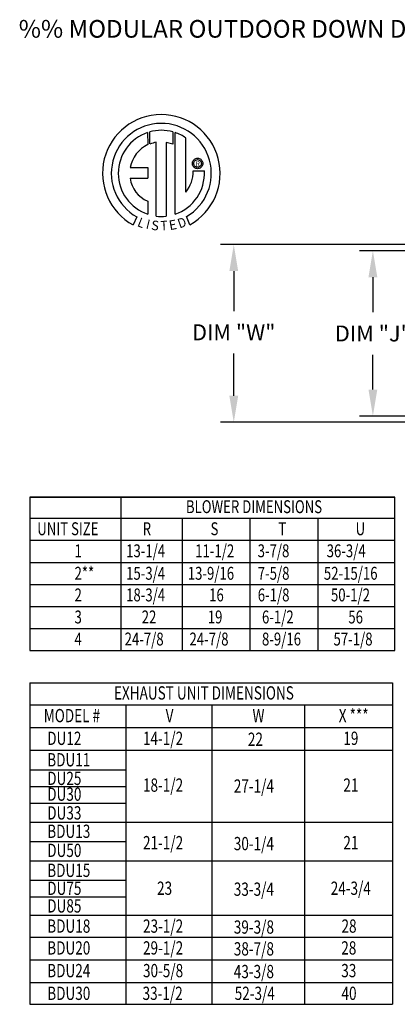
# Model space of a CAD drawing. Units: inches. Extents: x -1 to 241, y -167 to 0.
# Drawn here: x -1 to 42, y -111 to 0 of the extents above; entities that cross this region are included whole.
import ezdxf
from ezdxf.enums import TextEntityAlignment as Align

# ---------------------------------------------------------------- set-up
doc = ezdxf.new("R2010")
doc.units = ezdxf.units.IN
doc.header["$LTSCALE"] = 4
doc.header["$MEASUREMENT"] = 0
doc.styles.add('BOLD', font='ROMAND')
doc.dimstyles.new('MOD', dxfattribs={"dimscale": 1.5, "dimtxt": 1.2, "dimasz": 2, "dimexe": 1, "dimexo": 0.5, "dimgap": 1, "dimtad": 0, "dimtih": 1, "dimtoh": 1, "dimdec": 4, "dimzin": 0, "dimdsep": 46, "dimtxsty": 'Standard', "dimcen": 0.09, "dimadec": 0, "dimazin": 0, "dimtfac": 1, "dimtdec": 4, "dimtix": 1, "dimtofl": 0, "dimtmove": 0, "dimatfit": 3, "dimfxl": 1, "dimtolj": 1, "dimtzin": 0, "dimarcsym": 0})

# ---------------------------------------------------------------- blocks, each defined once
blk = doc.blocks.new('*D11')
at = {"color": 0, "lineweight": -2, "transparency": 16777216}
for p, q in [((45.41, -26.11), (37.32, -26.11)), ((38.82, -29.11), (38.82, -33.07)), ((38.82, -41.82), (38.82, -37.87)), ((45.41, -44.82), (37.32, -44.82))]:
    blk.add_line(p, q, dxfattribs=at)
at = {"color": 0, "transparency": 16777216}
for points in [[(38.32, -29.11), (39.32, -29.11), (38.82, -26.11)], [(38.32, -41.82), (39.32, -41.82), (38.82, -44.82)]]:
    blk.add_solid(points, dxfattribs=at)
at = {"layer": 'DEFPOINTS', "color": 0, "transparency": 16777216}
for p in [(46.16, -26.11), (38.82, -44.82), (46.16, -44.82)]:
    blk.add_point(p, dxfattribs=at)
at = {"color": 0, "transparency": 16777216, "insert": (38.82, -35.47), "char_height": 1.8, "attachment_point": 5}
blk.add_mtext('\\A1;DIM "J"', dxfattribs=at)
blk = doc.blocks.new('*D12')
at = {"color": 0, "lineweight": -2, "transparency": 16777216}
for p, q in [((56.42, -25.42), (21.58, -25.42)), ((23.08, -28.42), (23.08, -32.94)), ((23.08, -42.51), (23.08, -37.74)), ((56.42, -45.51), (21.58, -45.51))]:
    blk.add_line(p, q, dxfattribs=at)
at = {"color": 0, "transparency": 16777216}
for points in [[(22.58, -28.42), (23.58, -28.42), (23.08, -25.42)], [(22.58, -42.51), (23.58, -42.51), (23.08, -45.51)]]:
    blk.add_solid(points, dxfattribs=at)
at = {"layer": 'DEFPOINTS', "color": 0, "transparency": 16777216}
for p in [(57.17, -25.42), (23.08, -45.51), (57.17, -45.51)]:
    blk.add_point(p, dxfattribs=at)
at = {"color": 0, "transparency": 16777216, "insert": (23.08, -35.34), "char_height": 1.8, "attachment_point": 5}
blk.add_mtext('\\A1;DIM "W"', dxfattribs=at)

msp = doc.modelspace()

# ---------------------------------------------------------------- linework, layer by layer
at = {"color": 7, "linetype": 'Continuous'}
for p, q in [((13.33441, -12.74571), (13.35719, -14.11174)), ((13.58437, -14.01708), (13.57921, -12.67034)), ((16.19614, -12.67072), (16.19614, -14.06432)), ((16.43957, -21.97912), (16.43957, -12.74594)), ((14.30377, -22.19844), (14.30377, -13.8467)), ((15.41461, -13.85933), (15.41461, -22.2048)), ((16.19614, -14.06432), (15.41461, -13.85933)), ((11.35456, -16.70537), (13.33826, -16.70537)), ((13.33826, -16.70537), (13.33826, -17.91699)), ((18.39666, -16.236), (18.40443, -16.14026)), ((18.40443, -16.33175), (18.39666, -16.236)), ((18.40443, -16.14026), (18.42691, -16.04936)), ((18.42691, -16.42265), (18.40443, -16.33175)), ((18.42691, -16.04936), (18.46286, -15.96453)), ((18.46286, -16.50748), (18.42691, -16.42265)), ((18.46286, -15.96453), (18.51106, -15.887)), ((18.51106, -16.58501), (18.46286, -16.50748)), ((18.51106, -15.887), (18.57027, -15.81802)), ((18.57027, -16.65399), (18.51106, -16.58501)), ((18.55688, -16.236), (18.56831, -16.1373)), ((18.56831, -16.33471), (18.55688, -16.236)), ((18.56831, -16.1373), (18.60084, -16.04658)), ((18.60084, -16.42543), (18.56831, -16.33471)), ((18.57027, -15.81802), (18.63925, -15.75881)), ((18.63925, -16.7132), (18.57027, -16.65399)), ((18.60084, -16.04658), (18.65186, -15.96648)), ((18.65186, -16.50553), (18.60084, -16.42543)), ((18.63925, -15.75881), (18.71677, -15.71061)), ((18.65186, -15.96648), (18.71873, -15.89961)), ((18.71873, -16.5724), (18.65186, -16.50553)), ((18.71677, -15.71061), (18.80161, -15.67466)), ((18.71873, -15.89961), (18.79883, -15.84859)), ((18.79883, -16.62341), (18.71873, -16.5724)), ((18.79883, -15.84859), (18.88955, -15.81606)), ((18.88955, -16.65595), (18.79883, -16.62341)), ((18.80161, -15.67466), (18.89251, -15.65218)), ((18.88955, -15.81606), (18.98825, -15.80464)), ((18.98825, -16.66737), (18.88955, -16.65595)), ((18.89251, -15.65218), (18.98825, -15.64441)), ((18.98825, -15.64441), (19.08399, -15.65218)), ((18.98825, -15.80464), (18.98825, -15.80464)), ((18.98825, -15.80464), (19.08696, -15.81606)), ((19.08696, -16.65595), (18.98825, -16.66737)), ((19.08399, -15.65218), (19.1749, -15.67466)), ((19.08696, -15.81606), (19.17767, -15.84859)), ((19.17767, -16.62341), (19.08696, -16.65595)), ((19.1749, -15.67466), (19.25973, -15.71061)), ((19.17767, -15.84859), (19.25778, -15.89961)), ((19.25778, -16.5724), (19.17767, -16.62341)), ((19.25778, -15.89961), (19.32465, -15.96648)), ((19.32465, -16.50553), (19.25778, -16.5724)), ((19.25973, -15.71061), (19.33725, -15.75881)), ((19.32465, -15.96648), (19.37566, -16.04658)), ((19.37566, -16.42543), (19.32465, -16.50553)), ((19.33725, -15.75881), (19.40624, -15.81802)), ((19.40624, -16.65399), (19.33725, -16.7132)), ((19.37566, -16.04658), (19.40819, -16.1373)), ((19.40819, -16.33471), (19.37566, -16.42543)), ((19.40624, -15.81802), (19.46544, -15.887)), ((19.46544, -16.58501), (19.40624, -16.65399)), ((19.40819, -16.1373), (19.41962, -16.236)), ((19.41962, -16.236), (19.40819, -16.33471)), ((19.46544, -15.887), (19.51364, -15.96453)), ((19.51364, -16.50748), (19.46544, -16.58501)), ((19.51364, -15.96453), (19.5496, -16.04936)), ((19.5496, -16.42265), (19.51364, -16.50748)), ((19.5496, -16.04936), (19.57208, -16.14026)), ((19.57208, -16.33175), (19.5496, -16.42265)), ((19.57208, -16.14026), (19.57984, -16.236)), ((19.57984, -16.236), (19.57208, -16.33175)), ((18.47778, -17.09008), (19.75015, -17.08929)), ((18.71677, -16.76139), (18.63925, -16.7132)), ((18.80161, -16.79735), (18.71677, -16.76139)), ((18.89251, -16.81983), (18.80161, -16.79735)), ((18.98825, -16.8276), (18.89251, -16.81983)), ((19.08399, -16.81983), (18.98825, -16.8276)), ((19.1749, -16.79735), (19.08399, -16.81983)), ((19.25973, -16.76139), (19.1749, -16.79735)), ((19.33725, -16.7132), (19.25973, -16.76139)), ((11.35456, -17.91699), (13.33826, -17.91699)), ((13.33826, -20.49168), (13.33826, -21.98046)), ((18.11906, -23.16912), (17.73958, -22.23977)), ((12.12054, -22.28954), (11.69573, -23.1873))]:
    msp.add_line(p, q, dxfattribs=at)
at = {"linetype": 'Continuous'}
msp.add_line((17.65896, -19.47607), (17.65896, -13.35004), dxfattribs=at)
for p, q in [((0.0182, -53.97041), (0.0182, -71.34234)), ((41.30408, -53.97041), (0.0182, -53.97041)), ((10.30807, -53.97041), (10.30807, -71.34234)), ((41.30408, -71.34234), (41.30408, -53.97041)), ((17.2963, -71.34234), (17.2963, -56.46582)), ((24.94182, -71.34234), (24.94182, -56.46582)), ((32.60985, -71.34234), (32.60985, -56.46582)), ((0.0182, -63.85609), (41.30408, -63.85609)), ((0.0182, -68.84692), (41.30408, -68.84692)), ((0.0182, -71.34234), (41.30408, -71.34234)), ((0.0182, -84.82579), (10.8772, -84.82579)), ((0.0182, -86.70444), (10.8772, -86.70444)), ((0.0182, -88.61993), (10.8772, -88.61993)), ((0.0182, -92.92977), (10.8772, -92.92977)), ((0.0182, -97.31921), (10.8772, -97.31921)), ((0.0182, -99.19314), (10.8772, -99.19314))]:
    msp.add_line(p, q)
at = {"color": 7}
for p, q in [((0.0182, -53.97041), (41.30408, -53.97041)), ((0.0182, -53.97041), (0.0182, -56.46582)), ((0.0182, -56.36984), (41.30408, -56.36984)), ((0.0182, -58.86526), (41.30408, -58.86526)), ((0.0182, -61.36067), (41.30408, -61.36067)), ((0.0182, -61.36067), (41.30408, -61.36067)), ((0.0182, -66.35151), (0.0182, -68.84692)), ((0.0182, -66.35151), (41.30408, -66.35151)), ((0.0182, -66.35151), (41.30408, -66.35151)), ((0.0182, -68.84692), (41.30408, -68.84692)), ((0.0182, -71.34234), (41.30408, -71.34234)), ((0.0182, -75.00439), (41.0541, -75.00439)), ((0.0182, -75.00439), (0.0182, -111.35551)), ((41.0541, -75.00439), (41.0541, -111.35551)), ((0.0182, -77.47323), (41.0541, -77.47323)), ((10.8772, -77.47323), (10.8772, -111.35551)), ((20.60836, -77.47323), (20.60836, -111.35551)), ((31.0974, -77.47323), (31.0974, -111.35551)), ((0.0182, -80.04083), (41.0541, -80.04083)), ((0.0182, -82.60843), (41.0541, -82.60843)), ((0.0182, -90.75552), (41.0541, -90.75552)), ((0.0182, -95.13347), (41.0541, -95.13347)), ((0.0182, -101.28262), (41.0541, -101.28262)), ((0.0182, -103.75147), (41.0541, -103.75147)), ((0.0182, -103.75147), (41.0541, -103.75147)), ((0.0182, -106.31907), (41.0541, -106.31907)), ((0.0182, -108.88667), (41.0541, -108.88667)), ((0.0182, -111.35551), (41.0541, -111.35551))]:
    msp.add_line(p, q, dxfattribs=at)
at = {"linetype": 'Continuous'}
for centre, radius, start, end in [((14.88116, -17.35841), 6.65194, 299.12791, 241.3438475), ((14.88116, -17.35841), 5.6567, 300.3523559, 240.7583657), ((14.88116, -17.35841), 4.86512, 108.5375534, 251.5403764), ((14.88143, -17.35822), 4.86838, 74.3326454, 105.5243921), ((14.88116, -17.35841), 4.87681, 55.2780606, 71.3314381), ((14.88116, -17.35841), 3.58655, 115.1449767, 169.5089595), ((14.88116, -17.35841), 3.55887, 99.3368073, 111.211409), ((14.88143, -17.35822), 4.87653, 288.633849, 3.1615792), ((14.83272, -17.16619), 3.64586, 320.8223722, 1.1961255), ((14.57739, -17.48546), 3.25159, 187.6264649, 247.5992112), ((14.88116, -17.35841), 4.87434, 263.1971471, 276.2814153)]:
    msp.add_arc(centre, radius, start, end, dxfattribs=at)

# ---------------------------------------------------------------- texts
at = {"style": 'BOLD'}
msp.add_text('%% MODULAR OUTDOOR DOWN DISCHARGE BLOWER-ROOF TOP PACKAGE WITH V-BANK FILTER, HEATING AND COILING COIL AND INTAKE HOOD', height=2, dxfattribs=at).set_placement((-1.24952, -2.01091))
at = {"color": 7}
msp.add_text('R', height=0.5625, dxfattribs=at).set_placement((19.00785, -16.27015), align=Align.MIDDLE_CENTER)
for s, rotation, width, p, p2 in [('L', 337.8216583, 1.00504, (12.08755, -23.30076), (12.7581, -23.57411)), ('I', 345.8201716, 1.004117, (13.08443, -23.58722), (13.43514, -23.67583)), ('S', 352.8188247, 1.205309, (13.68677, -23.73045), (14.54838, -23.83901)), ('T', 1.9996333, 1.10379, (14.80864, -23.82159), (15.60344, -23.79384)), ('E', 10.9979354, 1.20531, (15.8576, -23.79555), (16.71007, -23.62988)), ('D', 19.9962322, 1.304983, (16.95343, -23.60024), (17.83699, -23.27872))]:
    msp.add_text(s, height=1.08074, rotation=rotation, dxfattribs=dict(at, width=width)).set_placement(p, p2, align=Align.FIT)
at = {"color": 7, "width": 0.75}
for s, height, p in [('BLOWER DIMENSIONS', 1.4588584, (17.66448, -55.79398)), ('UNIT SIZE', 1.458858, (0.84424, -58.28939)), ('R', 1.45886, (12.77085, -58.28939)), ('S', 1.45886, (20.45134, -58.28939)), ('T', 1.45886, (28.1311, -58.28939)), ('U', 1.45886, (36.86772, -58.28939)), ('1', 1.45886, (5.06213, -60.78481)), ('13-1/4', 1.458858, (10.89929, -60.78481)), ('11-1/2', 1.458858, (18.71459, -60.78481)), ('3-7/8', 1.458858, (25.77965, -60.78481)), ('36-3/4', 1.458858, (33.58901, -60.78481)), ('2**', 1.458858, (5.06213, -63.32821)), ('15-3/4', 1.458858, (10.89929, -63.32821)), ('13-9/16', 1.458858, (17.8736, -63.32821)), ('7-5/8', 1.458858, (25.79469, -63.32821)), ('52-15/16', 1.458858, (33.27425, -63.32821)), ('2', 1.45886, (5.06213, -65.77564)), ('18-3/4', 1.458858, (10.89929, -65.77564)), ('16', 1.458858, (20.29146, -65.77564)), ('6-1/8', 1.458858, (25.79469, -65.77564)), ('50-1/2', 1.458858, (34.07627, -65.77564)), ('3', 1.45886, (5.06213, -68.27106)), ('22', 1.458858, (12.66392, -68.27106)), ('19', 1.458858, (20.13781, -68.27106)), ('6-1/2', 1.458858, (26.26947, -68.27106)), ('56', 1.458858, (36.04216, -68.27106)), ('4', 1.45886, (5.06213, -70.76647)), ('24-7/8', 1.458858, (10.72852, -70.76647)), ('24-7/8', 1.458858, (18.06838, -70.76647)), ('8-9/16', 1.458858, (26.26947, -70.76647)), ('57-1/8', 1.458858, (34.36446, -70.76647)), ('EXHAUST UNIT DIMENSIONS', 1.5010573, (9.52256, -76.88071)), ('MODEL #', 1.501057, (1.5769, -79.4483)), ('V', 1.50106, (15.37441, -79.4483)), ('W', 1.50106, (25.20041, -79.4483)), ('X ***', 1.501057, (34.958, -79.4483)), ('DU12', 1.501057, (1.97127, -82.0159)), ('14-1/2', 1.501057, (12.80776, -82.0159)), ('22', 1.501057, (24.67497, -82.12318)), ('19', 1.501057, (35.47609, -82.0159)), ('BDU11', 1.501057, (1.97127, -84.444)), ('DU25', 1.501057, (1.97127, -86.54633)), ('18-1/2', 1.501057, (12.80776, -87.30939)), ('DU30', 1.501057, (1.97127, -88.33072)), ('27-1/4', 1.501057, (23.08311, -87.41666)), ('21', 1.501057, (35.47609, -87.30939)), ('DU33', 1.501057, (1.97127, -90.45128)), ('BDU13', 1.501057, (1.97127, -92.53343)), ('21-1/2', 1.501057, (12.80776, -93.81963)), ('30-1/4', 1.501057, (23.08311, -93.9269)), ('21', 1.501057, (35.47609, -93.81963)), ('DU50', 1.501057, (1.97127, -94.69085)), ('BDU15', 1.501057, (1.97127, -96.95081)), ('DU75', 1.501057, (1.97127, -98.98247)), ('23', 1.501057, (14.39961, -98.97522)), ('33-3/4', 1.501057, (23.08311, -99.08249)), ('24-3/4', 1.501057, (34.05113, -98.97522)), ('DU85', 1.501057, (1.97127, -100.97442)), ('BDU18', 1.501057, (1.97127, -103.2577)), ('23-1/2', 1.501057, (12.80979, -103.2577)), ('39-3/8', 1.501057, (23.08311, -103.36497)), ('28', 1.501057, (35.26738, -103.2577)), ('BDU20', 1.501057, (1.97127, -105.72654)), ('29-1/2', 1.501057, (12.80979, -105.72654)), ('38-7/8', 1.501057, (23.08311, -105.83382)), ('28', 1.501057, (35.24137, -105.72654)), ('BDU24', 1.501057, (1.97127, -108.29414)), ('30-5/8', 1.501057, (12.80979, -108.29414)), ('43-3/8', 1.501057, (23.08311, -108.40142)), ('33', 1.501057, (35.24137, -108.29414)), ('BDU30', 1.501057, (1.97127, -110.86174)), ('33-1/2', 1.501057, (12.76009, -110.86174)), ('52-3/4', 1.501057, (23.18513, -110.86174)), ('40', 1.501057, (35.26738, -110.86174))]:
    msp.add_text(s, height=height, dxfattribs=at).set_placement(p)

# ---------------------------------------------------------------- dimensions: what is measured, and where the dimension line sits
for base, p1, p2, text, picture, middle in [((23.08328, -45.51371), (57.16688, -25.41689), (57.16688, -45.51371), 'DIM "W"', '*D12', (23.08328, -35.33797)), ((38.81569, -44.8212), (46.16273, -26.10939), (46.16273, -44.8212), 'DIM "J"', '*D11', (38.81569, -35.4653))]:
    dim = msp.add_linear_dim(base=base, p1=p1, p2=p2, angle=90, text=text, dimstyle='MOD')
    dim.commit()
    dim.dimension.update_dxf_attribs({"geometry": picture, "text_midpoint": middle, "dimtype": 160})

doc.saveas('drawing.dxf')
